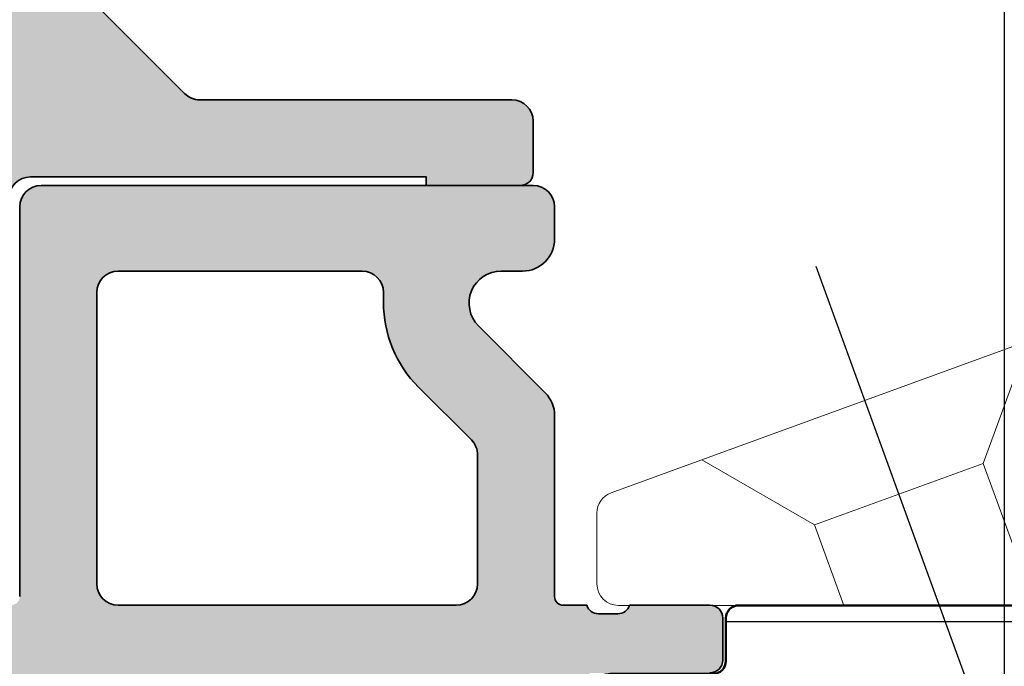
# Model space of a CAD drawing. Units: millimetres. Extents: x 9701 to 10578, y -4194 to 6296.
# Drawn here: x 10123 to 10146, y -1603 to -1588 of the extents above; entities that cross this region are included whole.
import ezdxf

# ---------------------------------------------------------------- set-up
doc = ezdxf.new("R2010")
doc.units = ezdxf.units.MM
doc.header["$PDMODE"] = 3
doc.linetypes.add('ACAD_ISO10W100', pattern=[18, 12, -3, 0, -3])
for name, color, linetype, lineweight in [('S03_AL_Kontur', 255, 'Continuous', 35), ('S04_AL_Schraffur', 253, 'Continuous', 25), ('S07_Isolation_Kontur', 91, 'Continuous', 50), ('S08_Isolation_Schraffur', 103, 'Continuous', 25), ('S13_Accessori contorno', 32, 'Continuous', 20), ('S18_Mittellinie', 10, 'ACAD_ISO10W100', 25)]:
    doc.layers.add(name, color=color, linetype=linetype, lineweight=lineweight)
doc.styles.get("Standard").update_dxf_attribs({"font": 'ARIALUNI.TTF'})
doc.dimstyles.get("Standard").update_dxf_attribs({"dimtxt": 5, "dimasz": 1, "dimexe": 0.18, "dimexo": 1, "dimgap": 0.09, "dimtad": 0, "dimdec": 0, "dimzin": 0, "dimdsep": 46, "dimtxsty": 'Standard', "dimcen": 0.09, "dimadec": 0, "dimazin": 0, "dimtfac": 1, "dimtdec": 0, "dimtofl": 0, "dimtmove": 0, "dimatfit": 3, "dimfxl": 1, "dimtfill": 1, "dimtolj": 1, "dimtzin": 0, "dimarcsym": 0})

# ---------------------------------------------------------------- blocks, each defined once
blk = doc.blocks.new('492760-PS-6226_Rev.06')
at = {"layer": 'S04_AL_Schraffur'}
h = blk.add_hatch(color=256, dxfattribs=at)
edge = h.paths.add_edge_path()
edge.add_arc((-31.49999999999636, 26.00000000000364), 0.5, 450, 540, ccw=False)
edge.add_line((-31.49999999999636, 26.50000000000364), (-19.99999999999636, 26.50000000000364))
edge.add_arc((-19.99999999999636, 26.00000000000364), 0.5, 360, 450, ccw=False)
edge.add_line((-19.49999999999636, 26.00000000000364), (-19.49999999999636, 17.20000000000437))
edge.add_arc((-18.99999999999636, 17.20000000000437), 0.5, 540, 630)
edge.add_line((-18.99999999999636, 16.70000000000437), (-3.999999999996362, 16.70000000000437))
edge.add_arc((-3.999999999996362, 19.20000000000437), 2.5, 270, 360)
edge.add_line((-1.499999999996362, 19.20000000000437), (-1.499999999996362, 40.80000000000473))
edge.add_arc((-2.499999999996362, 40.80000000000473), 1, 360, 450)
edge.add_line((-2.499999999996362, 41.80000000000473), (-4.749999999996362, 41.80000000000473))
edge.add_arc((-4.749999999996362, 42.55000000000473), 0.75, 180, 270, ccw=False)
edge.add_line((-5.499999999996362, 42.55000000000473), (-5.499999999996362, 46.0788675134645))
edge.add_arc((-4.999999999996362, 46.07886751346632), 0.5, 120.00000000006241, 180.0000000002084, ccw=False)
edge.add_line((-5.249999999996362, 46.51188021535745), (-4.924999999995634, 46.69951905284324))
edge.add_arc((-4.549999999995634, 46.05000000000473), 0.75000000000016, 360, 479.9999999999929, ccw=False)
edge.add_line((-3.799999999995634, 46.05000000000473), (-3.799999999995634, 45.05000000000473))
edge.add_arc((-3.049999999995634, 45.05000000000473), 0.75, 540, 659.999999999993)
edge.add_line((-2.674999999995634, 44.40048094716622), (-1.174999999995634, 45.26650635095029))
edge.add_arc((-1.549999999995634, 45.91602540378699), 0.7499999999985847, 300.0000000000625, 360.0000000001389)
edge.add_line((-0.7999999999956344, 45.91602540378881), (-0.7999999999956344, 52.68397459622065))
edge.add_arc((-1.549999999995634, 52.68397459622247), 0.75, 359.9999999998611, 419.9999999999376)
edge.add_line((-1.174999999995634, 53.33349364905916), (-2.674999999995634, 54.19951905284324))
edge.add_arc((-3.049999999995634, 53.55000000000473), 0.75000000000016, 420.000000000007, 540)
edge.add_line((-3.799999999995634, 53.55000000000473), (-3.799999999995634, 52.55000000000473))
edge.add_arc((-4.549999999995634, 52.55000000000473), 0.75, 240.0000000000071, 360, ccw=False)
edge.add_line((-4.924999999995634, 51.90048094716622), (-5.249999999996362, 52.08811978465201))
edge.add_arc((-4.999999999996362, 52.52113248654314), 0.4999999999990565, 179.9999999997916, 239.9999999999376, ccw=False)
edge.add_line((-5.499999999996362, 52.52113248654496), (-5.499999999996362, 56.30000000000473))
edge.add_arc((-4.999999999996362, 56.30000000000473), 0.5, 450, 540, ccw=False)
edge.add_line((-4.999999999996362, 56.80000000000473), (0.500000000003638, 56.80000000000473))
edge.add_arc((0.500000000003638, 56.30000000000473), 0.5, 360, 450, ccw=False)
edge.add_line((1.000000000003638, 56.30000000000473), (1.000000000003638, 3.637978807091713e-12))
edge.add_line((1.000000000003638, 3.637978807091713e-12), (-2.399999999994179, 3.637978807091713e-12))
edge.add_line((-2.399999999994179, 3.637978807091713e-12), (-3.499999999996362, 1.100000000004002))
edge.add_line((-3.499999999996362, 1.100000000004002), (-3.499999999996362, 1.700000000004366))
edge.add_line((-3.499999999996362, 1.700000000004366), (-1.999999999996362, 1.700000000004366))
edge.add_arc((-1.999999999996362, 2.700000000004366), 1, 270, 360)
edge.add_line((-0.999999999996362, 2.700000000004366), (-0.999999999996362, 4.000000000003638))
edge.add_arc((-1.999999999996362, 4.000000000003638), 1, 360, 450)
edge.add_line((-1.999999999996362, 5.000000000003638), (-7.999999999996362, 5.000000000003638))
edge.add_arc((-8.499999999996362, 4.475000000004002), 0.7249999999997366, 406.3971810272765, 493.6028189727235)
edge.add_line((-8.999999999996362, 5.000000000003638), (-15.99999999999636, 5.000000000003638))
edge.add_arc((-15.99999999999636, 4.000000000003638), 1, 450, 540)
edge.add_line((-16.99999999999636, 4.000000000003638), (-16.99999999999636, 2.700000000004366))
edge.add_arc((-15.99999999999636, 2.700000000004366), 1, 540, 630)
edge.add_line((-15.99999999999636, 1.700000000004366), (-13.49999999999636, 1.700000000004366))
edge.add_line((-13.49999999999636, 1.700000000004366), (-13.49999999999636, 1.200000000004366))
edge.add_arc((-14.49999999999636, 1.200000000004366), 1, 270, 360, ccw=False)
edge.add_line((-14.49999999999636, 0.2000000000043656), (-18.99999999999636, 0.2000000000043656))
edge.add_line((-18.99999999999636, 0.2000000000043656), (-18.99999999999636, 3.637978807091713e-12))
edge.add_line((-18.99999999999636, 3.637978807091713e-12), (-23.49999999999636, 3.637978807091713e-12))
edge.add_arc((-23.99999999999636, -0.5249999999959982), 0.7249999999997366, 406.3971810272765, 493.6028189727235)
edge.add_line((-24.49999999999636, 3.637978807091713e-12), (-58.50000000045475, 3.637978807091713e-12))
edge.add_arc((-59.00000000045475, -0.5249999999959982), 0.7249999999997366, 406.3971810272765, 493.6028189727235)
edge.add_line((-59.50000000045475, 3.637978807091713e-12), (-64.99999999999636, 3.637978807091713e-12))
edge.add_arc((-64.99999999999636, 0.500000000003638), 0.5, 180, 270, ccw=False)
edge.add_line((-65.49999999999636, 0.500000000003638), (-65.49999999999636, 0.7000000000043656))
edge.add_arc((-65.79999999999563, 0.7000000000043656), 0.2999999999992724, 360, 450)
edge.add_line((-65.79999999999563, 1.000000000005457), (-66.24999999999636, 1.000000000003638))
edge.add_arc((-66.51752059199134, 0.921163553462975), 0.2788950563285473, 376.419876418915, 451.1645893731334)
edge.add_line((-66.523188999985, 1.200001000004704), (-66.97678299998734, 1.200001000004704))
edge.add_arc((-66.98244365946812, 0.9211329043610021), 0.2789255417377589, 448.8371299263512, 523.5754054445912)
edge.add_line((-67.24998699998832, 1.000000000003638), (-69.1299979999967, 1.000000000003638))
edge.add_arc((-69.12999799999307, 1.30000000000291), 0.2999999999992724, 179.9999999996526, 269.9999999993052, ccw=False)
edge.add_line((-69.42999799999234, 1.300000000004729), (-69.42999799999598, 2.279974319048051))
edge.add_arc((-69.1299979999967, 2.279974319046232), 0.2999999999992724, 449.9999999993052, 539.9999999996526, ccw=False)
edge.add_line((-69.12999799999307, 2.579974319047324), (-66.36999999999534, 2.579974319047324))
edge.add_arc((-66.36999999999898, 2.699974319046305), 0.1199999999989814, 270.000000001737, 360.0000000008685)
edge.add_line((-66.24999999999636, 2.699974319048124), (-66.24999999999636, 7.000000000003638))
edge.add_arc((-66.74999999999636, 7.000000000003638), 0.5, 360, 450)
edge.add_line((-66.74999999999636, 7.500000000003638), (-67.44999999999345, 7.500000000003638))
edge.add_line((-67.44999999999345, 7.500000000003638), (-69.84282032302144, 6.118504542382652))
edge.add_arc((-69.91188021534617, 6.238119784653463), 0.1381197846487179, 173.8785150859416, 300.0000000001781, ccw=False)
edge.add_arc((-65.07772230941919, 5.719663837655389), 4.999999999997729, 505.3088846608718, 533.8785150860563, ccw=False)
edge.add_arc((-69.5999999999949, 8.850000000004002), 0.500000000000619, 325.308884660885, 394.691115339115)
edge.add_arc((-65.07772230941919, 11.98033616235807), 5.000000000001242, 186.1214849139807, 214.6911153391796, ccw=False)
edge.add_arc((-69.91188021534981, 11.46188021535636), 0.1381197846474936, 59.99999999851502, 186.1214849140584, ccw=False)
edge.add_line((-69.84282032302144, 11.58149545762717), (-67.44999999999345, 10.20000000000437))
edge.add_line((-67.44999999999345, 10.20000000000437), (-66.74999999999636, 10.20000000000437))
edge.add_arc((-66.74999999999636, 10.70000000000437), 0.5, 270, 360)
edge.add_line((-66.24999999999636, 10.70000000000437), (-66.24999999999636, 15.0000256809617))
edge.add_arc((-66.36999999999898, 15.0000256809617), 0.1200000000026193, 360, 449.999999998263)
edge.add_line((-66.36999999999534, 15.1200256809625), (-69.1299979999967, 15.1200256809625))
edge.add_arc((-69.12999799999307, 15.42002568096177), 0.2999999999992724, 180, 269.9999999993052, ccw=False)
edge.add_line((-69.42999799999234, 15.42002568096177), (-69.42999799999598, 16.40000000000509))
edge.add_arc((-69.1299979999967, 16.40000000000509), 0.2999999999992724, 450, 540, ccw=False)
edge.add_line((-69.1299979999967, 16.70000000000437), (-67.24998699998469, 16.70000000000437))
edge.add_arc((-66.98244365946084, 16.77886709564518), 0.2789255417373517, 196.424594554839, 271.1628700721621)
edge.add_line((-66.97678299998734, 16.4999990000033), (-66.523188999985, 16.49999900000512))
edge.add_arc((-66.51752059199134, 16.77883644654503), 0.2788950563242019, 268.835410626859, 343.580123581085)
edge.add_line((-66.24999999999636, 16.70000000000437), (-65.69999999999345, 16.70000000000437))
edge.add_arc((-65.69999999998981, 16.90000000000509), 0.2000000000007276, 269.9999999989578, 360)
edge.add_line((-65.49999999999272, 16.90000000000509), (-65.49999999999636, 21.12867965644546))
edge.add_arc((-64.74999999999636, 21.12867965644546), 0.75, 495.00000000009834, 540, ccw=False)
edge.add_line((-65.28033008588682, 21.65900974233409), (-63.71966991410591, 23.219669914115))
edge.add_arc((-64.24999999999636, 23.75000000000546), 0.7500000000007697, 315, 450)
edge.add_line((-64.24999999999636, 24.50000000000546), (-64.74999999999636, 24.50000000000364))
edge.add_arc((-64.74999999999636, 25.25000000000364), 0.75, 180, 270, ccw=False)
edge.add_line((-65.49999999999636, 25.25000000000364), (-65.49999999999636, 26.00000000000364))
edge.add_arc((-64.99999999999636, 26.00000000000364), 0.5, 450, 540, ccw=False)
edge.add_line((-64.99999999999636, 26.50000000000364), (-53.49999999999636, 26.50000000000364))
edge.add_arc((-53.49999999999636, 26.00000000000364), 0.5, 360, 450, ccw=False)
edge.add_line((-52.99999999999636, 26.00000000000364), (-52.99999999999636, 16.90000000000509))
edge.add_arc((-52.79999999999563, 16.90000000000509), 0.2000000000007276, 540, 630)
edge.add_line((-52.79999999999563, 16.70000000000618), (-32.19999999999345, 16.70000000000437))
edge.add_arc((-32.19999999998981, 16.90000000000509), 0.2000000000007276, 269.9999999989578, 360)
edge.add_line((-31.99999999999272, 16.90000000000509), (-31.99999999999636, 26.00000000000364))
edge = h.paths.add_edge_path(flags=16)
edge.add_arc((-55.29999999999563, 24.00000000000364), 0.5, 360, 450)
edge.add_line((-55.29999999999563, 24.50000000000364), (-60.99999999999636, 24.50000000000364))
edge.add_arc((-60.99999999999636, 24.00000000000364), 0.5, 450, 540)
edge.add_line((-61.49999999999636, 24.00000000000364), (-61.49999999999636, 23.77071067812358))
edge.add_arc((-64.29999999999563, 23.77071067812176), 2.799999999999272, 314.99999999994736, 360.00000000003723, ccw=False)
edge.add_line((-62.32010101267588, 21.79081169079836), (-63.55355339058951, 20.55735931288473))
edge.add_arc((-63.19999999999709, 20.20380592228867), 0.5000000000013706, 494.9999999997052, 539.9999999997915)
edge.add_line((-63.69999999999709, 20.20380592229048), (-63.69999999999345, 17.20000000000437))
edge.add_arc((-63.19999999999709, 17.20000000000255), 0.499999999996362, 539.9999999997915, 630.0000000004169)
edge.add_line((-63.19999999999345, 16.70000000000437), (-55.29999999999563, 16.70000000000255))
edge.add_arc((-55.29999999999563, 17.20000000000255), 0.5, 270, 360)
edge.add_line((-54.79999999999563, 17.20000000000255), (-54.79999999999563, 24.00000000000364))
edge = h.paths.add_edge_path(flags=16)
edge.add_arc((-18.49999999999636, 11.50000000000364), 0.5, 540, 630)
edge.add_line((-18.49999999999636, 11.00000000000364), (-17.49999999999636, 11.00000000000364))
edge.add_arc((-17.49999999999636, 10.50000000000364), 0.5, 360, 450, ccw=False)
edge.add_line((-16.99999999999636, 10.50000000000364), (-16.99999999999636, 7.300000000004729))
edge.add_arc((-16.49999999999636, 7.300000000004729), 0.5, 540, 630)
edge.add_line((-16.49999999999636, 6.800000000004729), (-1.999999999996362, 6.800000000004729))
edge.add_arc((-1.999999999996362, 7.300000000004729), 0.5, 270, 360)
edge.add_line((-1.499999999996362, 7.300000000004729), (-1.499999999996362, 14.40000000000509))
edge.add_arc((-1.999999999996362, 14.40000000000509), 0.5, 360, 450)
edge.add_line((-1.999999999996362, 14.90000000000509), (-18.49999999999636, 14.90000000000509))
edge.add_arc((-18.49999999999636, 14.40000000000509), 0.5, 450, 540)
edge.add_line((-18.99999999999636, 14.40000000000509), (-18.99999999999636, 11.50000000000364))
edge = h.paths.add_edge_path(flags=16)
edge.add_arc((-21.79999999999563, 17.20000000000437), 0.5, 270, 360)
edge.add_line((-21.29999999999563, 17.20000000000437), (-21.29999999999563, 24.00000000000364))
edge.add_arc((-21.79999999999563, 24.00000000000364), 0.5, 360, 450)
edge.add_line((-21.79999999999563, 24.50000000000364), (-29.69999999999345, 24.50000000000364))
edge.add_arc((-29.69999999999345, 24.00000000000364), 0.5, 450, 540)
edge.add_line((-30.19999999999345, 24.00000000000364), (-30.19999999999345, 17.20000000000437))
edge.add_arc((-29.69999999999345, 17.20000000000437), 0.5, 540, 630)
edge.add_line((-29.69999999999345, 16.70000000000437), (-21.79999999999563, 16.70000000000437))
edge = h.paths.add_edge_path(flags=16)
edge.add_line((-48.59999999999491, 14.70000000001892), (-48.59999999999491, 14.40000000000327))
edge.add_line((-48.59999999999491, 14.40000000000327), (-50.59999999999491, 14.40000000000327))
edge.add_line((-50.59999999999491, 14.40000000000327), (-50.59999999999491, 14.70000000000437))
edge.add_line((-50.59999999999491, 14.70000000000437), (-54.09999999999491, 14.70000000000437))
edge.add_arc((-54.09999999999491, 14.20000000000437), 0.5, 450, 540)
edge.add_line((-54.59999999999491, 14.20000000000437), (-54.59999999999491, 10.50000000000364))
edge.add_arc((-55.59999999999491, 10.50000000000364), 1, 270, 360, ccw=False)
edge.add_line((-55.59999999999491, 9.500000000003638), (-56.59999999999491, 9.500000000003638))
edge.add_arc((-56.59999999999491, 10.50000000000364), 1, 180, 270, ccw=False)
edge.add_line((-57.59999999999491, 10.50000000000364), (-57.59999999999491, 10.60589256539606))
edge.add_arc((-57.29999999999563, 10.60589256539424), 0.2999999999992724, 408.6827937376918, 539.9999999996526, ccw=False)
edge.add_arc((-58.99999999999272, 12.30000000000473), 2.399999999998582, 322.2661154361792, 397.7338845638208)
edge.add_arc((-57.29999999999563, 13.99410743461522), 0.2999999999992236, 180, 311.3172062623082, ccw=False)
edge.add_line((-57.59999999999491, 13.99410743461522), (-57.59999999999491, 14.36215906273537))
edge.add_arc((-58.09999999999127, 14.36215906273537), 0.499999999996362, 360, 426.421821522072)
edge.add_arc((-58.99999999999636, 12.30000000000473), 2.750000000000709, 426.421821521755, 473.578178478245)
edge.add_arc((-59.89999999999418, 14.36215906273537), 0.5000000000011102, 473.5781784786921, 540)
edge.add_line((-60.39999999999418, 14.36215906273537), (-60.39999999999418, 13.9941074346134))
edge.add_arc((-60.69999999999345, 13.99410743461522), 0.2999999999992724, 228.6827937376918, 359.99999999965263, ccw=False)
edge.add_arc((-58.99999999999636, 12.30000000000473), 2.399999999998582, 502.2661154361792, 577.7338845638208)
edge.add_arc((-60.69999999999345, 10.60589256539424), 0.2999999999992236, 360, 491.3172062623082, ccw=False)
edge.add_line((-60.39999999999418, 10.60589256539424), (-60.39999999999418, 10.50000000000364))
edge.add_arc((-61.39999999999418, 10.50000000000364), 1, 270, 360, ccw=False)
edge.add_line((-61.39999999999418, 9.500000000003638), (-63.25, 9.500000000003638))
edge.add_arc((-63.25, 9.000000000003638), 0.5, 450, 540)
edge.add_line((-63.75, 9.000000000003638), (-63.75, 2.500000000003638))
edge.add_arc((-63.25, 2.500000000003638), 0.5, 540, 630)
edge.add_line((-63.25, 2.000000000003638), (-19.49999999999636, 2.000000000005457))
edge.add_arc((-19.49999999999636, 2.500000000005457), 0.5, 270, 360)
edge.add_line((-18.99999999999636, 2.500000000005457), (-18.99999999999636, 7.400000000005093))
edge.add_arc((-19.49999999999636, 7.400000000005093), 0.5, 360, 450)
edge.add_line((-19.49999999999636, 7.900000000005093), (-25.79999999998836, 7.900000000005093))
edge.add_arc((-25.79999999998836, 8.900000000005093), 1, 180, 270, ccw=False)
edge.add_line((-26.79999999998836, 8.900000000005093), (-26.79999999998836, 9.900000000005093))
edge.add_arc((-25.79999999998836, 9.900000000005093), 1, 450, 540, ccw=False)
edge.add_line((-25.79999999998836, 10.90000000000509), (-25.69410743459957, 10.90000000000509))
edge.add_arc((-25.69410743459957, 10.600000000004), 0.3000000000010914, 318.68279373769184, 450, ccw=False)
edge.add_arc((-23.99999999998909, 12.30000000000291), 2.400000000000021, 232.2661154362057, 307.7338845638208)
edge.add_arc((-22.3058925653786, 10.600000000004), 0.2999999999980226, 90, 221.3172062620473, ccw=False)
edge.add_line((-22.3058925653786, 10.90000000000327), (-21.93784093725844, 10.90000000000509))
edge.add_arc((-21.93784093725844, 11.40000000000509), 0.5, 270, 336.4218215214989)
edge.add_arc((-23.99999999998909, 12.30000000000473), 2.750000000000709, 336.421821521755, 383.5781784782102)
edge.add_arc((-21.93784093725844, 13.20000000000437), 0.499999999999655, 383.5781784783101, 450)
edge.add_line((-21.93784093725844, 13.70000000000437), (-22.3058925653786, 13.70000000000437))
edge.add_arc((-22.3058925653786, 14.00000000000546), 0.3000000000010914, 138.6827937376918, 270, ccw=False)
edge.add_arc((-23.99999999998909, 12.30000000000473), 2.40000000000146, 412.2661154362324, 487.7338845637942)
edge.add_arc((-25.69410743459957, 14.00000000000546), 0.2999999999980226, 270, 401.31720626204725, ccw=False)
edge.add_line((-25.69410743459957, 13.70000000000618), (-25.79999999998836, 13.70000000000437))
edge.add_arc((-25.79999999998836, 14.70000000000437), 1, 180, 270, ccw=False)
edge.add_line((-26.79999999998836, 14.70000000000437), (-30.799999999992, 14.70000000000437))
edge.add_line((-30.799999999992, 14.70000000000437), (-30.79999999999563, 14.40000000000327))
edge.add_line((-30.79999999999563, 14.40000000000327), (-32.79999999999563, 14.40000000000327))
edge.add_line((-32.79999999999563, 14.40000000000327), (-32.799999999992, 14.70000000001892))
edge.add_line((-32.799999999992, 14.70000000001892), (-48.59999999999491, 14.70000000001892))
at = {"layer": 'S03_AL_Kontur'}
for p, q in [((-64.99999999999636, 26.50000000000364), (-53.49999999999636, 26.50000000000364)), ((-65.49999999999636, 25.25000000000364), (-65.49999999999636, 26.00000000000364)), ((-52.99999999999636, 26.00000000000364), (-52.99999999999636, 16.90000000000509)), ((-64.24999999999636, 24.50000000000364), (-64.74999999999636, 24.50000000000364)), ((-55.29999999999563, 24.50000000000364), (-60.99999999999636, 24.50000000000364)), ((-55.29999999999563, 24.50000000000364), (-60.99999999999636, 24.50000000000364)), ((-61.49999999999636, 24.00000000000364), (-61.49999999999636, 23.77071067812176)), ((-61.49999999999636, 24.00000000000364), (-61.49999999999636, 23.77071067812358)), ((-54.79999999999563, 17.20000000000255), (-54.79999999999563, 24.00000000000364)), ((-54.79999999999563, 17.20000000000437), (-54.79999999999563, 24.00000000000364)), ((-65.28033008588682, 21.65900974233409), (-63.71966991410591, 23.219669914115)), ((-62.32010101267224, 21.79081169080018), (-63.55355339058951, 20.55735931288291)), ((-62.32010101267224, 21.79081169080018), (-63.55355339058951, 20.55735931288473)), ((-65.49999999999636, 16.90000000000509), (-65.49999999999636, 21.12867965644546)), ((-63.69999999999709, 20.20380592229048), (-63.69999999999709, 17.20000000000255)), ((-63.69999999999345, 20.2038059222923), (-63.69999999999345, 17.20000000000437)), ((-69.1299979999967, 16.70000000000437), (-67.24998699998469, 16.70000000000437)), ((-66.24999999999636, 16.70000000000437), (-65.69999999999345, 16.70000000000437)), ((-63.19999999999709, 16.70000000000255), (-55.29999999999563, 16.70000000000255)), ((-63.19999999999345, 16.70000000000437), (-55.29999999999563, 16.70000000000437)), ((-69.42999799999598, 15.42002568096177), (-69.42999799999598, 16.40000000000509)), ((-66.97678299998734, 16.49999900000512), (-66.523188999985, 16.49999900000512))]:
    blk.add_line(p, q, dxfattribs=at)
for centre, radius, start, end in [((-64.99999999999636, 26.00000000000364), 0.5, 90, 180), ((-53.49999999999636, 26.00000000000364), 0.5, 0, 90), ((-64.74999999999636, 25.25000000000364), 0.75, 180, 270), ((-64.24999999999636, 23.75000000000546), 0.7499999999998453, 314.9999999999263, 90), ((-60.99999999999636, 24.00000000000364), 0.5, 90, 180), ((-60.99999999999636, 24.00000000000364), 0.5, 90, 180), ((-55.29999999999563, 24.00000000000364), 0.5, 0, 90), ((-55.29999999999563, 24.00000000000364), 0.5, 0, 90), ((-64.29999999999563, 23.77071067812358), 2.799999999999101, 314.9999999999263, 0), ((-64.29999999999563, 23.77071067812358), 2.799999999999982, 314.9999999999263, 0), ((-64.74999999999636, 21.12867965644546), 0.7499999999998864, 135.0000000001474, 180.0000000001042), ((-63.19999999999709, 20.2038059222923), 0.4999999999984968, 135.0000000001474, 180.0000000001042), ((-63.19999999999345, 20.2038059222923), 0.4999999999999036, 134.9999999999263, 180), ((-63.19999999999709, 17.20000000000255), 0.5, 180, 270), ((-63.19999999999345, 17.20000000000437), 0.5, 180, 270), ((-55.29999999999563, 17.20000000000255), 0.5, 270, 0), ((-55.29999999999563, 17.20000000000437), 0.5, 270, 0), ((-65.69999999999345, 16.90000000000509), 0.2000000000001876, 270, 359.9999999998958), ((-69.1299979999967, 16.40000000000509), 0.2999999999999545, 90, 180), ((-66.98244365946448, 16.778867095647), 0.2789255417372441, 196.4245945553224, 271.1628700728503), ((-66.5175205919877, 16.77883644654685), 0.2788950563267131, 268.8354106258134, 343.5801235806077), ((-69.12999799999307, 15.42002568096177), 0.3000000000000114, 180, 270)]:
    blk.add_arc(centre, radius, start, end, dxfattribs=at)
blk = doc.blocks.new('284843_s')
at = {"layer": 'S08_Isolation_Schraffur'}
h = blk.add_hatch(dxfattribs=at)
h.set_pattern_fill('LINIE', color=256, scale=2, angle=90)
h.set_pattern_definition([(90, (0, 0), (-2, 1.224646799147353e-16), [])])
h.paths.add_polyline_path([(38.93301270189204, -16.66891108675372, 0.1316524975873957), (39, -16.41891108675372), (39, -13.70000000000073, 0.4142135623730945), (38.5, -13.20000000000073), (36.038675134595, -13.20000000000073, 0.2679491924311211), (35.38915608175648, -13.57500000000073), (35.10048094716149, -14.07500000000073, 0.5773502691896286), (35.75, -15.20000000000073), (36.75, -15.20000000000073, -0.5773502691896281), (37.39951905283851, -16.32500000000073), (36.53349364905353, -17.82500000000073, -0.2679491924311223), (35.88397459621592, -18.20000000000073), (29.11602540378408, -18.20000000000073, -0.2679491924311224), (28.46650635094647, -17.82500000000073), (27.60048094716149, -16.32500000000073, -0.5773502691896274), (28.25, -15.20000000000073), (29.25, -15.20000000000073, 0.5773502691896272), (29.89951905283851, -14.07500000000073), (29.61084391824352, -13.57500000000073, 0.2679491924311224), (28.961324865405, -13.20000000000073), (25.5, -13.20000000000073, 0.4142135623730935), (25, -13.70000000000073), (25, -16.20000000000073, -0.4142135623730933), (24, -17.20000000000073), (2.5, -17.20000000000073, -0.414213562373095), (0, -14.70000000000073), (0, -3.5, 0.4142135623730931), (-0.3000000000001819, -3.200000000000728), (-1.300000000000182, -3.200000000000728, -0.4142135623730951), (-1.600000000000364, -2.899999999999636), (-1.600000000000364, -0.5, 0.4142135623730952), (-2.100000000000364, 0), (-5.399999999999636, 0, 0.4142135623730963), (-6.199999999999818, -0.7999999999992724), (-6.199999999999818, -1.450000000000728), (-3.688070439290641, -5.9816408853967, -0.1272160680010474), (-3.5, -6.708855315766414), (-3.5, -35.69114468423322, -0.1272160680010473), (-3.688070439290641, -36.41835911460294), (-6.199999999999818, -40.95000000000073), (-6.199999999999818, -41.60000000000036, 0.4142135623730938), (-5.399999999999636, -42.39999999999964), (-2.100000000000364, -42.39999999999964, 0.414213562373093), (-1.600000000000364, -41.89999999999964), (-1.600000000000364, -39.5, -0.4142135623730986), (-1.300000000000182, -39.20000000000073), (-0.3000000000001819, -39.20000000000073, 0.4142135623731054), (0, -38.89999999999964), (0, -27.70000000000073, -0.4142135623730951), (2.5, -25.20000000000073), (24, -25.20000000000073, -0.4142135623730937), (25, -26.20000000000073), (25, -28.70000000000073, 0.4142135623730951), (25.5, -29.20000000000073), (28.961324865405, -29.20000000000073, 0.2679491924311223), (29.61084391824352, -28.82500000000073), (29.89951905283851, -28.32500000000073, 0.5773502691896256), (29.25, -27.20000000000073), (28.25, -27.20000000000073, -0.5773502691896263), (27.60048094716149, -26.07500000000073), (28.46650635094647, -24.57500000000073, -0.267949192431122), (29.11602540378408, -24.20000000000073), (35.88397459621592, -24.20000000000073, -0.2679491924311226), (36.53349364905353, -24.57500000000073), (37.39951905283851, -26.07500000000073, -0.5773502691896272), (36.75, -27.20000000000073), (35.75, -27.20000000000073, 0.5773502691896263), (35.10048094716149, -28.32500000000073), (35.38915608175648, -28.82500000000073, 0.2679491924311237), (36.038675134595, -29.20000000000073), (38.5, -29.20000000000073, 0.4142135623730961), (39, -28.70000000000073), (39, -25.98108891324591, 0.1316524975873957), (38.93301270189204, -25.73108891324591), (36.95207259421659, -22.29999999999927, 0.76732698797896), (35.45925227118914, -22.70000000000073), (32.36602540378408, -22.70000000000073, -0.1316524975873951), (31.86602540378408, -22.56602540378481), (30.25, -21.63301270189186, -0.5773502691896256), (30.25, -20.76698729810778), (31.86602540378408, -19.83397459621483, -0.1316524975873954), (32.36602540378408, -19.70000000000073), (35.45925227118914, -19.70000000000073, 0.7673269879789603), (36.95207259421659, -20.10000000000036)])
at = {"layer": 'S07_Isolation_Kontur'}
blk.add_lwpolyline([(0, -27.70000000000073), (0, -38.89999999999964, -0.4142135623730951), (-0.3000000000001819, -39.20000000000073), (-1.300000000000182, -39.20000000000073, 0.414213562373095), (-1.600000000000364, -39.5), (-1.600000000000364, -41.89999999999964, -0.414213562373095), (-2.100000000000364, -42.39999999999964), (-5.399999999999636, -42.39999999999964, -0.414213562373095), (-6.199999999999818, -41.60000000000036), (-6.199999999999818, -40.95000000000073), (-3.688070439290641, -36.41835911460294, 0.1272160680010465), (-3.5, -35.69114468423322), (-3.5, -6.708855315766414, 0.1272160680010471)], format="xyb", dxfattribs=at)
blk = doc.blocks.new('492880')
at = {"rotation": 90}
blk.add_blockref('492760-PS-6226_Rev.06', (-9.094947017729282e-13, 4), dxfattribs=at)
at = {"extrusion": (-5.046834032014948e-33, 6.505136251379936e-18, -1), "xscale": -1, "rotation": 180}
blk.add_blockref('284843_s', (16.69499999999971, -104.7000000000025), dxfattribs=at)
blk = doc.blocks.new('265057')
at = {"layer": 'S13_Accessori contorno'}
for p, q in [((25.28409046185681, 9.027895235671082), (28.59996030539634, 10.2347731594204)), ((22.42776918832777, 10.06751115873698), (25.28409046185675, 9.027895235671082)), ((26.72057506382458, 5.08118622837037), (25.28409046185675, 9.027895235671082)), ((26.72057506382458, 5.081186228370285), (28.59996030539634, 5.765226515021595)), ((25.20075825865473, 2.448786303619187), (26.72057506382458, 5.08118622837037))]:
    blk.add_line(p, q, dxfattribs=at)
blk.add_lwpolyline([(8.239368993106268, 10.11697761565657, -0.1763269807084602), (7.917975188263256, 9.999999837215825), (1.471648141883236, 9.99999983721591, -0.2679491924311263), (1.038635439990969, 10.2499998372158), (0.1004412525578005, 11.87499983721582, -0.5773502691896258), (0.7499603053962005, 12.99999983721574), (4.099960305396223, 12.99999983721594, 0.4142135623730451), (4.599960305396223, 13.49999983721594), (4.599960305396337, 14.19289305603303, -0.1989123673796517), (4.746406914803003, 14.54644644662622), (7.053513695989466, 16.85355322781285, -0.1989123673796284), (7.407067086582799, 16.9999998372196), (25.59996030539651, 16.99999983722179, -0.4142135623731008), (28.59996030539634, 13.99999983722174), (28.59996030539639, 0.4999998372216794, -0.4142135623729452), (28.09996030539656, -1.627780932267342e-07), (26.44214741160266, -1.627789174563077e-07, -0.3152987888791162), (25.97230110120944, 0.3289897655583047), (21.35568798663513, 13.01303005220919, 0.3152987888789791), (19.94614905545626, 13.99999983722068), (13.59491514431278, 13.99999983722077, 0.1763269807084084), (12.30933992493993, 13.53208872345891)], format="xyb", close=True, dxfattribs=at)
at = {"layer": 'S18_Mittellinie'}
blk.add_line((20.67594072081357, 5.115892572690484), (32.29644047209143, 9.345408589453513), dxfattribs=at)
blk = doc.blocks.new('492730-PS-6094_Rev.03')
at = {"layer": 'S04_AL_Schraffur'}
h = blk.add_hatch(color=256, dxfattribs=at)
h.dxf.hatch_style = 1
edge = h.paths.add_edge_path()
edge.add_arc((26.00000115609328, 1.101951092552554), 0.5, 359.9999999999999, 450)
edge.add_line((26.00000115609328, 1.601951092552554), (11.31299226820556, 1.601951092552554))
edge.add_arc((11.31299226820461, -3.398048907446581), 4.999999999999135, 89.99999999998909, 114.9999999999937)
edge.add_line((9.199900959501974, 1.133490027736116), (1.056546810444161, -2.663818375038318))
edge.add_arc((1.156092366727535e-06, -0.398048907447039), 2.499999999999706, 244.99999999999568, 295.0000000000043, ccw=False)
edge.add_line((-1.056544498259427, -2.663818375038318), (-9.19989864731724, 1.133490027736116))
edge.add_arc((-11.31298995601989, -3.398048907446629), 4.999999999999183, 65.0000000000064, 90.00000000001079)
edge.add_line((-11.31298995602083, 1.601951092552554), (-25.99999884390672, 1.601951092552554))
edge.add_arc((-25.99999884390672, 1.101951092552554), 0.5, 90, 180)
edge.add_line((-26.49999884390672, 1.101951092552554), (-26.49999884390672, -0.7980489074470825))
edge.add_arc((-25.99999884390568, -0.7980489074478606), 0.500000000001041, 179.9999999999108, 269.9999999999849)
edge.add_line((-25.99999884390581, -1.298048907448901), (-25.29999884390963, -1.298048907447082))
edge.add_line((-25.29999884390963, -1.298048907447082), (-25.29999884390963, -0.09804890744817385))
edge.add_line((-25.29999884390963, -0.09804890744817385), (-23.99999884390672, -0.09804890744817385))
edge.add_line((-23.99999884390672, -0.09804890744817385), (-23.99999884390672, -5.698048907448538))
edge.add_line((-23.99999884390672, -5.698048907448538), (-25.29999884390963, -5.698048907448538))
edge.add_line((-25.29999884390963, -5.698048907448538), (-25.29999884390963, -4.49804890744781))
edge.add_line((-25.29999884390963, -4.49804890744781), (-25.99999884390672, -4.49804890744781))
edge.add_arc((-25.99999884390672, -4.99804890744781), 0.5, 90, 180)
edge.add_line((-26.49999884390672, -4.99804890744781), (-26.49999884390672, -6.49804890744781))
edge.add_arc((-25.99999884390672, -6.49804890744781), 0.5, 180, 270)
edge.add_line((-25.99999884390672, -6.99804890744781), (-22.89999884390818, -6.99804890744781))
edge.add_arc((-22.89999884390818, -6.49804890744781), 0.5, 270, 360)
edge.add_line((-22.39999884390818, -6.49804890744781), (-22.39999884390818, -1.198048907446719))
edge.add_arc((-21.39999884390818, -1.198048907446719), 1, 90, 180, ccw=False)
edge.add_line((-21.39999884390818, -0.1980489074467187), (-10.71441436688565, -0.1980489074467187))
edge.add_arc((-10.71441436688853, -0.698048907446915), 0.5000000000001963, 64.9999999996682, 89.99999999967002, ccw=False)
edge.add_line((-10.50310523601547, -0.2448950139296358), (-8.077381675240758, -1.376028486885843))
edge.add_arc((-8.499999936981279, -2.282336273921758), 0.9999999999992576, -3.979039320256561e-12, 64.99999999999147, ccw=False)
edge.add_line((-7.499999936982022, -2.282336273921828), (-7.499999936981112, -12.39804890744745))
edge.add_arc((-8.024999936980754, -12.89804890744745), 0.7249999999997404, -43.60281897272313, 43.602818972723185, ccw=False)
edge.add_line((-7.499999936981112, -13.39804890744745), (-7.499999936981112, -19.28383534507702))
edge.add_arc((-8.499999936982434, -19.28383534507762), 1.000000000001322, -44.99999999988529, 3.439026841078885e-11, ccw=False)
edge.add_line((-7.792893155793536, -19.99094212626369), (-14.35355332757445, -26.55160229806279))
edge.add_arc((-14.70710671816668, -26.19804890746872), 0.4999999999998294, 269.9999999997698, 314.999999999851, ccw=False)
edge.add_line((-14.70710671816869, -26.69804890746855), (-21.99999993698111, -26.69804890746855))
edge.add_arc((-21.99999993698112, -27.19804890746854), 0.4999999999999964, 89.99999999999959, 180.0000000000004)
edge.add_line((-22.49999993698111, -27.19804890746855), (-22.49999993698111, -28.39804890746927))
edge.add_arc((-22.19999993698138, -28.39804890746882), 0.2999999999997272, 180.0000000000869, 270.0000000000868)
edge.add_line((-22.19999993698093, -28.69804890746855), (-19.99999993698111, -28.69804890746855))
edge.add_line((-19.99999993698111, -28.69804890746855), (-19.99999993698111, -28.49804890746964))
edge.add_line((-19.99999993698111, -28.49804890746964), (-10.74999987393494, -28.49804890746964))
edge.add_arc((-10.74999987393491, -28.99804890746961), 0.4999999999999716, -3.183231456205249e-12, 90.00000000000313, ccw=False)
edge.add_line((-10.24999987393494, -28.99804890746964), (-10.24999987393585, -37.74804890746964))
edge.add_arc((-9.499999873937185, -37.74804890746915), 0.7499999999986642, 180.0000000000369, 270.0000000000326)
edge.add_line((-9.499999873936758, -38.49804890746782), (-6.999999873935849, -38.49804890746964))
edge.add_arc((-6.9999998739356, -37.74804890746989), 0.7499999999997513, 269.999999999981, 360.000000000019)
edge.add_line((-6.249999873935849, -37.74804890746964), (-6.249999873935849, -36.79804890747073))
edge.add_arc((-6.549999873937011, -36.7980489074708), 0.3000000000011624, 1.357036664085842e-11, 89.99999999998643)
edge.add_line((-6.54999987393694, -36.49804890746964), (-7.749999873935849, -36.49804890746964))
edge.add_arc((-7.749999873935867, -35.99804890746965), 0.4999999999999858, 179.9999999999984, 270.00000000000205, ccw=False)
edge.add_line((-8.249999873935849, -35.99804890746964), (-8.24999987393494, -23.69068953152782))
edge.add_arc((-7.249999873935735, -23.69068953152816), 0.9999999999992042, 135.0000000000645, 179.9999999999804, ccw=False)
edge.add_line((-7.957106655122516, -22.98358275034298), (-5.792893155793536, -20.81936925100854))
edge.add_arc((-6.499999936982428, -20.11226246982248), 1.000000000001315, 315.0000000001146, 360.0000000000346)
edge.add_line((-5.499999936981112, -20.11226246982187), (-5.499999936981112, -3.362724117983817))
edge.add_arc((-4.999999936981033, -3.362724117983444), 0.500000000000079, 65.00000000003598, 180.0000000000427, ccw=False)
edge.add_line((-4.788690806110935, -2.909570224464915), (-1.817257369393701, -4.295172391704909))
edge.add_arc((1.156091911980184e-06, -0.3980489074468676), 4.300000000000662, 244.9999999999952, 295.0000000000048)
edge.add_line((1.817259681577525, -4.295172391704909), (4.788693118296578, -2.909570224464915))
edge.add_arc((5.000002249166667, -3.362724117983458), 0.5000000000000875, -4.1097791836364195e-11, 114.9999999999624, ccw=False)
edge.add_line((5.500002249166755, -3.362724117983817), (5.500002249166755, -20.11226246982187))
edge.add_arc((6.500002249168012, -20.1122624698225), 1.000000000001257, 179.999999999964, 224.9999999998867)
edge.add_line((5.792895467979179, -20.81936925100854), (7.957108967308159, -22.98358275034298))
edge.add_arc((7.25000218612141, -23.69068953152815), 0.9999999999991716, 1.8815171642927453e-11, 44.99999999993622, ccw=False)
edge.add_line((8.250002186120582, -23.69068953152782), (8.250002186121492, -35.99804890746964))
edge.add_arc((7.75000218612151, -35.99804890746965), 0.4999999999999822, -90.00000000000199, 1.5916157281026244e-12, ccw=False)
edge.add_line((7.750002186121492, -36.49804890746964), (6.550002186122583, -36.49804890746964))
edge.add_arc((6.550002186122654, -36.7980489074708), 0.3000000000011624, 90.00000000001357, 179.9999999999864)
edge.add_line((6.250002186121492, -36.79804890747073), (6.250002186120582, -37.74804890746964))
edge.add_arc((7.000002186120333, -37.74804890746989), 0.7499999999997504, 179.999999999981, 270.000000000019)
edge.add_line((7.000002186120582, -38.49804890746964), (9.500002186121492, -38.49804890746782))
edge.add_arc((9.500002186122373, -37.7480489074687), 0.7499999999991189, 269.9999999999327, 359.9999999999284)
edge.add_line((10.25000218612149, -37.74804890746964), (10.25000218612058, -28.99804890746964))
edge.add_arc((10.75000218612056, -28.99804890746961), 0.4999999999999734, 89.99999999999687, 180.0000000000032, ccw=False)
edge.add_line((10.75000218612058, -28.49804890746964), (20.00000224916676, -28.49804890746964))
edge.add_line((20.00000224916676, -28.49804890746964), (20.00000224916676, -28.69804890746855))
edge.add_line((20.00000224916676, -28.69804890746855), (22.20000224916657, -28.69804890746855))
edge.add_arc((22.20000224916703, -28.39804890746882), 0.2999999999997272, 269.9999999999131, 359.9999999999131)
edge.add_line((22.50000224916676, -28.39804890746927), (22.50000224916676, -27.19804890746855))
edge.add_arc((22.00000224916676, -27.19804890746854), 0.4999999999999964, 359.9999999999996, 450.0000000000005)
edge.add_line((22.00000224916676, -26.69804890746855), (14.70710903035342, -26.69804890746855))
edge.add_arc((14.70710903035141, -26.19804890746872), 0.4999999999998295, 225.000000000149, 270.0000000002302, ccw=False)
edge.add_line((14.35355563975918, -26.55160229806279), (7.792895467979179, -19.99094212626369))
edge.add_arc((8.500002249168078, -19.28383534507762), 1.000000000001323, 179.9999999999656, 224.9999999998852, ccw=False)
edge.add_line((7.500002249166755, -19.28383534507702), (7.500002249166755, -13.39804890744745))
edge.add_arc((8.025002249166732, -12.89804890744697), 0.7250000000003131, 136.3971810273721, 223.6028189727322, ccw=False)
edge.add_line((7.500002249165846, -12.39804890744745), (7.500002249166755, -2.282336273921828))
edge.add_arc((8.500002249166005, -2.282336273921753), 0.9999999999992504, 115.0000000000083, 180.0000000000043, ccw=False)
edge.add_line((8.077383987425492, -1.376028486885843), (10.5031075481993, -0.2448950139296358))
edge.add_arc((10.71441667907235, -0.6980489074468987), 0.5000000000001799, 90.00000000032958, 115.0000000003322, ccw=False)
edge.add_line((10.71441667906947, -0.1980489074467187), (21.40000115609473, -0.1980489074467187))
edge.add_arc((21.40000115609473, -1.198048907446722), 1.000000000000003, 1.1368683772161603e-13, 89.99999999999977, ccw=False)
edge.add_line((22.40000115609473, -1.198048907446719), (22.40000115609473, -6.49804890744781))
edge.add_arc((22.90000115609473, -6.49804890744781), 0.5, 180, 270)
edge.add_line((22.90000115609473, -6.99804890744781), (26.00000115609328, -6.99804890744781))
edge.add_arc((26.00000115609328, -6.49804890744781), 0.5, 270, 360)
edge.add_line((26.50000115609328, -6.49804890744781), (26.50000115609328, -4.99804890744781))
edge.add_arc((26.00000115609328, -4.99804890744781), 0.5, 0, 90)
edge.add_line((26.00000115609328, -4.49804890744781), (25.30000115609619, -4.49804890744781))
edge.add_line((25.30000115609619, -4.49804890744781), (25.30000115609619, -5.698048907448538))
edge.add_line((25.30000115609619, -5.698048907448538), (24.00000115609328, -5.698048907448538))
edge.add_line((24.00000115609328, -5.698048907448538), (24.00000115609328, -0.09804890744817385))
edge.add_line((24.00000115609328, -0.09804890744817385), (25.30000115609619, -0.09804890744817385))
edge.add_line((25.30000115609619, -0.09804890744817385), (25.30000115609619, -1.298048907447082))
edge.add_line((25.30000115609619, -1.298048907447082), (26.00000115609146, -1.298048907448901))
edge.add_arc((26.00000115609178, -0.7980489074474075), 0.5000000000014939, 269.9999999999625, 360.0000000000373)
edge.add_line((26.50000115609328, -0.7980489074470825), (26.50000115609328, 1.101951092552554))
at = {"layer": 'S03_AL_Kontur'}
blk.add_lwpolyline([(8.250002186120582, -23.69068953152782), (8.250002186121492, -35.99804890746964, -0.4142135623731159), (7.750002186121492, -36.49804890746964), (6.550002186122583, -36.49804890746964, 0.4142135623729563), (6.250002186121492, -36.79804890747073), (6.250002186120582, -37.74804890746964, 0.4142135623732897), (7.000002186120582, -38.49804890746964), (9.500002186121492, -38.49804890746782, 0.4142135623730724), (10.25000218612149, -37.74804890746964), (10.25000218612058, -28.99804890746964, -0.4142135623731263), (10.75000218612058, -28.49804890746964), (20.00000224916676, -28.49804890746964), (20.00000224916676, -28.69804890746855), (22.20000224916657, -28.69804890746855, 0.4142135623730968), (22.50000224916676, -28.39804890746927), (22.50000224916676, -27.19804890746855, 0.4142135623731003), (22.00000224916676, -26.69804890746855), (14.70710903035342, -26.69804890746855, -0.1989123673800272), (14.35355563975918, -26.55160229806279), (7.792895467979179, -19.99094212626369, -0.1989123673792934)], format="xyb", dxfattribs=at)
blk = doc.blocks.new('*D1177')
at = {"color": 0, "lineweight": -2, "transparency": 16777216}
for p, q in [((10078.76419087304, -1577.006149803044), (10078.76419087304, -1639.5866719923)), ((10145.76419099821, -1577.005999938888), (10145.76419099821, -1639.5866719923)), ((10079.76419087304, -1639.4066719923), (10100.7673014404, -1639.4066719923)), ((10144.76419099821, -1639.4066719923), (10123.76108043085, -1639.4066719923))]:
    blk.add_line(p, q, dxfattribs=at)
at = {"color": 0, "transparency": 16777216}
for points in [[(10079.76419087304, -1639.240005325633), (10079.76419087304, -1639.573338658966), (10078.76419087304, -1639.4066719923)], [(10144.76419099821, -1639.240005325633), (10144.76419099821, -1639.573338658966), (10145.76419099821, -1639.4066719923)]]:
    blk.add_solid(points, dxfattribs=at)
at = {"layer": 'Defpoints', "color": 0, "transparency": 16777216}
for p in [(10078.76419087304, -1576.006149803044), (10145.76419099821, -1576.005999938888), (10145.76419099821, -1639.4066719923)]:
    blk.add_point(p, dxfattribs=at)
at = {"color": 0, "transparency": 16777216, "insert": (10112.26419093563, -1639.4066719923), "char_height": 5, "attachment_point": 5, "bg_fill": 3, "box_fill_scale": 1.1, "bg_fill_color": 256, "bg_fill_true_color": 13158600, "bg_fill_transparency": 0}
blk.add_mtext('\\A1;67 [2{\\H1.000000x;\\S5/8;}"]', dxfattribs=at)

msp = doc.modelspace()

# ---------------------------------------------------------------- block references
at = {"xscale": -1, "rotation": 90}
msp.add_blockref('492880', (10073.76419088032, -1618.306300298123), dxfattribs=at)
msp.add_blockref('492730-PS-6094_Rev.03', (10112.26418972423, -1563.108251390652))
at = {"rotation": 270}
msp.add_blockref('265057', (10136.25297304311, -1573.011339992726), dxfattribs=at)

# ---------------------------------------------------------------- next in the draw order: dimensions: what is measured, and where the dimension line sits
dim = msp.add_linear_dim(base=(10145.76419099821, -1639.4066719923), p1=(10078.76419087304, -1576.006149803044), p2=(10145.76419099821, -1576.005999938888), dimstyle='Standard')
dim.commit()
dim.dimension.update_dxf_attribs({"geometry": '*D1177', "text_midpoint": (10112.26419093563, -1639.4066719923)})

doc.saveas('drawing.dxf')
